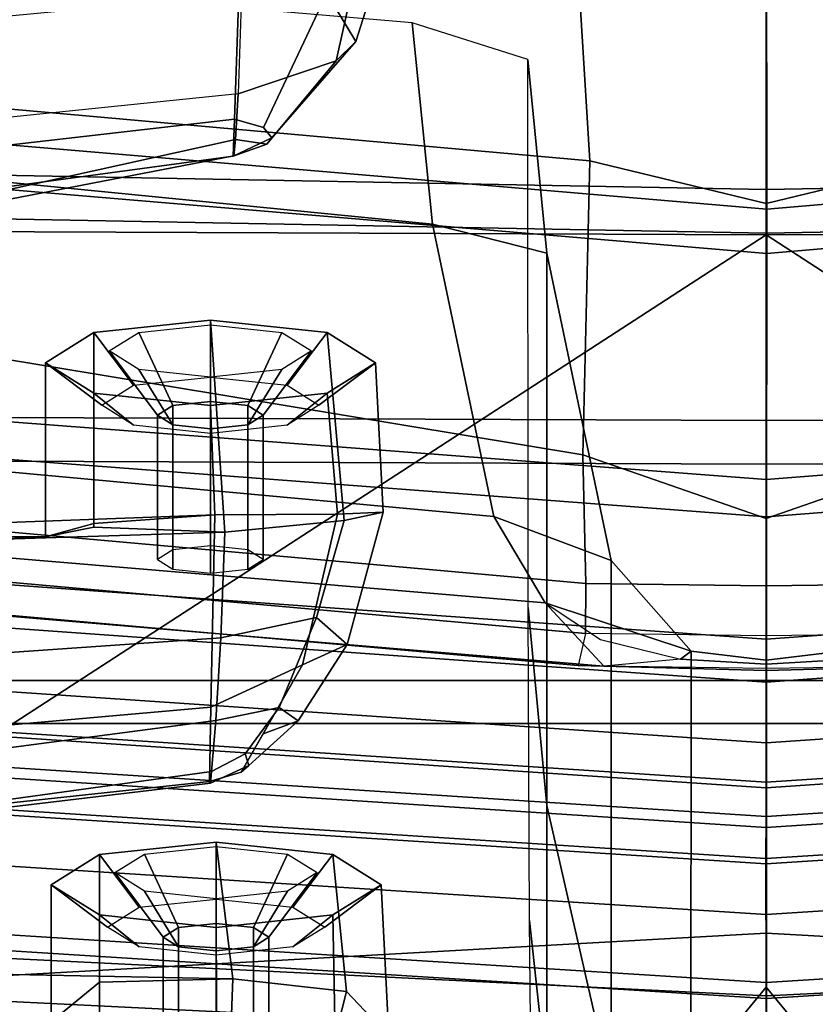
# Model space of a CAD drawing. Units: inches. Extents: x -2 to 147, y -6 to 75.
# Drawn here: x 25 to 26, y 17 to 18 of the extents above; entities that cross this region are included whole.
import ezdxf

# ---------------------------------------------------------------- set-up
doc = ezdxf.new("R2010")
doc.units = ezdxf.units.IN
doc.header["$MEASUREMENT"] = 0
for name, color, linetype in [('SEAT-BACKMAT', 5, 'Continuous'), ('SEAT-FABRIC', 5, 'Continuous'), ('SEAT-FRAME', 5, 'Continuous')]:
    doc.layers.add(name, color=color, linetype=linetype)

# ---------------------------------------------------------------- blocks, each defined once
blk = doc.blocks.new('1EMBODY_ARMS_0T')
at = {"layer": 'SEAT-BACKMAT'}
for points in [[(-6.3084, 2.2292, 31.8765), (-6.3289, -0.0003, 31.4466), (-6.6426, -0.0003, 32.4954), (-6.6015, 2.1988, 32.885)], [(-6.5841, -0.0003, 32.4964), (-6.2704, -0.0003, 31.4476), (-6.2499, 2.2292, 31.8775), (-6.543, 2.1988, 32.886)], [(-7.6136, 2.1694, 37.1808), (-7.7207, -0.0003, 36.9293), (-7.9424, -0.0003, 38.47), (-7.8348, 2.2185, 38.8716)], [(-7.8861, -0.0003, 38.594), (-7.6633, -0.0003, 36.9918), (-7.5562, 2.1694, 37.2434), (-7.7785, 2.2185, 38.9956)], [(-6.9433, 2.1694, 34.1183), (-6.6015, 2.1988, 32.885), (-6.6426, -0.0003, 32.4954), (-6.9517, -0.0003, 33.5911)], [(-6.5841, -0.0003, 32.4964), (-6.543, 2.1988, 32.886), (-6.8848, 2.1694, 34.1193), (-6.8932, -0.0003, 33.5921)], [(-7.6136, 2.1694, 37.1808), (-7.2987, 2.1559, 35.5669), (-7.2988, -0.0003, 34.9242), (-7.7207, -0.0003, 36.9293)], [(-7.2414, -0.0003, 34.9867), (-7.2413, 2.1559, 35.6294), (-7.5562, 2.1694, 37.2434), (-7.6633, -0.0003, 36.9918)], [(-6.9433, 2.1694, 34.1183), (-6.9517, -0.0003, 33.5911), (-7.2988, -0.0003, 34.9242), (-7.2987, 2.1559, 35.5669)], [(-7.2414, -0.0003, 34.9867), (-6.8932, -0.0003, 33.5921), (-6.8848, 2.1694, 34.1193), (-7.2413, 2.1559, 35.6294)], [(-7.9424, -0.0003, 38.47), (-7.7207, -0.0003, 36.9293), (-7.6136, -2.1701, 37.1808), (-7.8348, -2.2192, 38.8716)], [(-7.5562, -2.1701, 37.2434), (-7.6633, -0.0003, 36.9918), (-7.8861, -0.0003, 38.594), (-7.7785, -2.2192, 38.9956)], [(-7.2988, -0.0003, 34.9242), (-7.2987, -2.1566, 35.5669), (-7.6136, -2.1701, 37.1808), (-7.7207, -0.0003, 36.9293)], [(-7.5562, -2.1701, 37.2434), (-7.2413, -2.1566, 35.6294), (-7.2414, -0.0003, 34.9867), (-7.6633, -0.0003, 36.9918)], [(-7.2988, -0.0003, 34.9242), (-6.9517, -0.0003, 33.5911), (-6.9433, -2.1701, 34.1183), (-7.2987, -2.1566, 35.5669)], [(-6.8848, -2.1701, 34.1193), (-6.8932, -0.0003, 33.5921), (-7.2414, -0.0003, 34.9867), (-7.2413, -2.1566, 35.6294)], [(-6.6426, -0.0003, 32.4954), (-6.6015, -2.1995, 32.885), (-6.9433, -2.1701, 34.1183), (-6.9517, -0.0003, 33.5911)], [(-6.8848, -2.1701, 34.1193), (-6.543, -2.1995, 32.886), (-6.5841, -0.0003, 32.4964), (-6.8932, -0.0003, 33.5921)], [(-6.6426, -0.0003, 32.4954), (-6.3289, -0.0003, 31.4466), (-6.3084, -2.2299, 31.8765), (-6.6015, -2.1995, 32.885)], [(-6.2499, -2.2299, 31.8775), (-6.2704, -0.0003, 31.4476), (-6.5841, -0.0003, 32.4964), (-6.543, -2.1995, 32.886)]]:
    blk.add_3dface(points, dxfattribs=at)
at = {"layer": 'SEAT-FABRIC'}
for points in [[(-7.6453, 0, 40.9459), (-7.5203, 1.9834, 40.8766), (-7.6896, 1.9987, 40.996), (-7.8146, 0, 41.0652)], [(-7.667, 0.0001, 40.8852), (-7.8228, 0, 40.976), (-7.6978, 1.9885, 40.9067), (-7.542, 1.9798, 40.816)], [(-7.667, 0.0001, 40.8852), (-7.542, 1.9798, 40.816), (-7.4292, 1.9612, 40.2761), (-7.5542, 0, 40.2761)], [(-7.6453, 0, 40.9459), (-7.4794, 0.0005, 40.2432), (-7.3544, 1.9464, 40.2432), (-7.5203, 1.9834, 40.8766)], [(-7.4866, 0.0001, 39.971), (-7.5542, 0, 40.2761), (-7.4292, 1.9612, 40.2761), (-7.3616, 1.9441, 39.971)], [(-7.4866, 0.0001, 39.971), (-7.3616, 1.9441, 39.971), (-7.3131, 1.9155, 39.5123), (-7.4381, 0, 39.5123)], [(-7.4234, 0, 39.9467), (-7.2984, 1.9294, 39.9467), (-7.3544, 1.9464, 40.2432), (-7.4794, 0.0005, 40.2432)], [(-7.4234, 0, 39.9467), (-7.3773, -0.0001, 39.4602), (-7.2523, 1.8991, 39.4602), (-7.2984, 1.9294, 39.9467)], [(-7.3849, -0.0001, 38.7004), (-7.4381, 0, 39.5123), (-7.3131, 1.9155, 39.5123), (-7.2599, 1.8603, 38.7004)], [(-7.3246, 0, 38.6758), (-7.1996, 1.8479, 38.6758), (-7.2523, 1.8991, 39.4602), (-7.3773, -0.0001, 39.4602)], [(-7.3849, -0.0001, 38.7004), (-7.2599, 1.8603, 38.7004), (-7.1186, 1.7472, 37.3107), (-7.2436, 0, 37.3107)], [(-7.3246, 0, 38.6758), (-7.1861, 0.0001, 37.3199), (-7.0611, 1.7383, 37.3199), (-7.1996, 1.8479, 38.6758)], [(-7.022, -0.0006, 35.7754), (-7.2436, 0, 37.3107), (-7.1186, 1.7472, 37.3107), (-6.897, 1.6483, 35.7754)], [(-6.972, 0.0001, 35.8317), (-6.847, 1.6438, 35.8317), (-7.0611, 1.7383, 37.3199), (-7.1861, 0.0001, 37.3199)], [(-7.022, -0.0006, 35.7754), (-6.897, 1.6483, 35.7754), (-6.5448, 1.4817, 33.923), (-6.6698, -0.0007, 33.923)], [(-6.972, 0.0001, 35.8317), (-6.6103, -0.0009, 33.9201), (-6.4853, 1.4722, 33.9201), (-6.847, 1.6438, 35.8317)], [(-6.2783, 0.0005, 32.3129), (-6.6698, -0.0007, 33.923), (-6.5448, 1.4817, 33.923), (-6.1533, 1.3823, 32.3129)], [(-6.2164, -0.0004, 32.3038), (-6.0914, 1.3712, 32.3038), (-6.4853, 1.4722, 33.9201), (-6.6103, -0.0009, 33.9201)], [(-7.542, -1.988, 40.816), (-7.6978, -1.9793, 40.9067), (-7.8228, 0, 40.976), (-7.667, 0.0001, 40.8852)], [(-7.5203, -1.9844, 40.8766), (-7.6453, 0, 40.9459), (-7.8146, 0, 41.0652), (-7.6896, -1.9691, 40.996)], [(-7.542, -1.988, 40.816), (-7.667, 0.0001, 40.8852), (-7.5542, 0, 40.2761), (-7.4292, -1.9555, 40.2761)], [(-7.5203, -1.9844, 40.8766), (-7.3544, -1.9703, 40.2432), (-7.4794, 0.0005, 40.2432), (-7.6453, 0, 40.9459)], [(-7.3616, -1.9324, 39.971), (-7.4292, -1.9555, 40.2761), (-7.5542, 0, 40.2761), (-7.4866, 0.0001, 39.971)], [(-7.3616, -1.9324, 39.971), (-7.4866, 0.0001, 39.971), (-7.4381, 0, 39.5123), (-7.3131, -1.8866, 39.5123)], [(-7.2984, -1.9471, 39.9467), (-7.4234, 0, 39.9467), (-7.4794, 0.0005, 40.2432), (-7.3544, -1.9703, 40.2432)], [(-7.2599, -1.8227, 38.7004), (-7.3849, -0.0001, 38.7004), (-7.2436, 0, 37.3107), (-7.1186, -1.7131, 37.3107)], [(-7.1996, -1.8351, 38.6758), (-7.0611, -1.722, 37.3199), (-7.1861, 0.0001, 37.3199), (-7.3246, 0, 38.6758)], [(-6.897, -1.5955, 35.7754), (-7.1186, -1.7131, 37.3107), (-7.2436, 0, 37.3107), (-7.022, -0.0006, 35.7754)], [(-6.847, -1.6, 35.8317), (-6.972, 0.0001, 35.8317), (-7.1861, 0.0001, 37.3199), (-7.0611, -1.722, 37.3199)], [(-6.847, -1.6, 35.8317), (-6.4853, -1.4638, 33.9201), (-6.6103, -0.0009, 33.9201), (-6.972, 0.0001, 35.8317)], [(-6.1533, -1.3273, 32.3129), (-6.5448, -1.4544, 33.923), (-6.6698, -0.0007, 33.923), (-6.2783, 0.0005, 32.3129)], [(-7.2599, -1.8227, 38.7004), (-7.3131, -1.8866, 39.5123), (-7.4381, 0, 39.5123), (-7.3849, -0.0001, 38.7004)], [(-7.2984, -1.9471, 39.9467), (-7.2523, -1.9031, 39.4602), (-7.3773, -0.0001, 39.4602), (-7.4234, 0, 39.9467)], [(-7.1996, -1.8351, 38.6758), (-7.3246, 0, 38.6758), (-7.3773, -0.0001, 39.4602), (-7.2523, -1.9031, 39.4602)], [(-6.897, -1.5955, 35.7754), (-7.022, -0.0006, 35.7754), (-6.6698, -0.0007, 33.923), (-6.5448, -1.4544, 33.923)], [(-6.0914, -1.3384, 32.3038), (-6.2164, -0.0004, 32.3038), (-6.6103, -0.0009, 33.9201), (-6.4853, -1.4638, 33.9201)]]:
    blk.add_3dface(points, dxfattribs=at)
at = {"layer": 'SEAT-FRAME'}
for points in [[(-6.6447, 0, 12.9973), (-6.6317, 3.1559, 13.0664), (-3.4614, 3.4034, 12.1671), (-3.4833, 0, 12.0882)], [(-4.7133, 3.2588, 15.31), (-4.7028, 0, 15.384), (-8.7149, 0, 15.9478), (-8.6193, 1.0463, 15.9266)], [(-7.6671, 1.5759, 13.3741), (-7.6644, 3.037, 13.4612), (-6.6317, 3.1559, 13.0664), (-6.6447, 0, 12.9973)], [(-8.406, 0, 13.8485), (-8.4804, 1.4697, 14.0224), (-7.6671, 1.5759, 13.3741), (-7.5795, 0, 13.3184)], [(-6.6447, 0, 12.9973), (-7.5795, 0, 13.3184), (-7.6671, 1.5759, 13.3741)], [(-6.361, 0.4736, 29.0395), (-6.267, 1.569, 29.0522), (-6.5217, 1.55, 28.9568), (-6.6305, 0.4465, 28.9375)], [(-7.0215, 0.3644, 28.7675), (-6.6305, 0.4465, 28.9375), (-6.5217, 1.55, 28.9568), (-6.921, 1.4608, 28.7881)], [(-6.434, 1.4853, 28.423), (-6.1201, 1.523, 28.4712), (-6.183, 0.2581, 28.461), (-6.5456, 0.2361, 28.4029)], [(-6.9392, 0.2451, 28.3631), (-7.1112, 0.2412, 28.3826), (-6.9997, 1.4897, 28.4021), (-6.7289, 1.5137, 28.387)], [(-6.9392, 0.2451, 28.3631), (-6.7289, 1.5137, 28.387), (-6.434, 1.4853, 28.423), (-6.5456, 0.2361, 28.4029)], [(-7.221, 0.2515, 28.499), (-7.1137, 1.4703, 28.519), (-7.0671, 1.49, 28.4413), (-7.1783, 0.2418, 28.4219)], [(-7.0671, 1.49, 28.4413), (-6.9997, 1.4897, 28.4021), (-7.1112, 0.2412, 28.3826), (-7.1783, 0.2418, 28.4219)], [(-7.6261, 1.4385, 35.532), (-7.6405, 0.7136, 35.5887), (-7.8543, 0.7217, 35.5901), (-7.8841, 1.48, 35.5188)], [(-7.1137, 1.4703, 28.519), (-7.221, 0.2515, 28.499), (-7.2222, 0.217, 28.5912), (-7.1207, 1.4226, 28.6104)], [(-7.1371, 0.2957, 28.6964), (-7.0215, 0.3644, 28.7675), (-6.921, 1.4608, 28.7881), (-7.043, 1.4194, 28.7104)], [(-7.698, 0.957, 35.8116), (-7.6261, 1.4385, 35.532), (-7.8538, 1.1622, 36.0038)], [(-7.6451, 0.8923, 35.6641), (-7.6405, 0.7136, 35.5887), (-7.6261, 1.4385, 35.532), (-7.698, 0.957, 35.8116)], [(-7.3762, 0.745, 32.8453), (-7.4495, 1.4257, 32.8012), (-7.4592, 1.422, 32.7225), (-7.3787, 0.7437, 32.7719)], [(-7.3762, 0.745, 32.8453), (-7.2769, 0.7432, 32.9731), (-7.3374, 1.4299, 32.9376), (-7.4495, 1.4257, 32.8012)], [(-7.0194, 0.7379, 33.0994), (-7.0449, 1.4246, 33.0916), (-7.3374, 1.4299, 32.9376), (-7.2769, 0.7432, 32.9731)], [(-7.0487, 0.9646, 32.8603), (-7.0536, 1.0771, 32.5934), (-7.0449, 1.4246, 33.0916), (-7.0487, 0.9646, 32.8603)], [(-7.0449, 1.4246, 33.0916), (-7.0194, 0.7379, 33.0994), (-7.0309, 0.8999, 33.0268), (-7.0487, 0.9646, 32.8603)], [(-7.4592, 1.422, 32.7225), (-7.4348, 1.2629, 32.6719), (-7.3628, 0.7421, 32.7348), (-7.3787, 0.7437, 32.7719)], [(-7.1371, 0.2957, 28.6964), (-7.043, 1.4194, 28.7104), (-7.1207, 1.4226, 28.6104), (-7.2222, 0.217, 28.5912)], [(-6.5396, 0.7131, 29.9967), (-6.5389, 0.7122, 30.0688), (-6.6363, 1.2154, 30.0197), (-6.6274, 1.3624, 29.9636)], [(-6.5396, 0.7131, 29.9967), (-6.6274, 1.3624, 29.9636), (-6.5649, 1.3647, 29.8894), (-6.4898, 0.7114, 29.9224)], [(-6.3215, 0.7055, 29.8687), (-6.4898, 0.7114, 29.9224), (-6.5649, 1.3647, 29.8894), (-6.3413, 1.3609, 29.8353)], [(-7.3515, 1.1665, 32.6227), (-7.2947, 0.7366, 32.6701), (-7.3628, 0.7421, 32.7348), (-7.4348, 1.2629, 32.6719)], [(-6.5172, 0.7103, 30.127), (-6.6113, 1.1364, 30.0843), (-6.6363, 1.2154, 30.0197), (-6.5389, 0.7122, 30.0688)], [(-7.3515, 1.1665, 32.6227), (-7.2106, 1.1092, 32.5893), (-7.1841, 0.7296, 32.6283), (-7.2947, 0.7366, 32.6701)], [(-6.5172, 0.7103, 30.127), (-6.4561, 0.7065, 30.204), (-6.4922, 1.0595, 30.2167), (-6.6113, 1.1364, 30.0843)], [(-7.0536, 1.0771, 32.5934), (-7.0427, 0.7246, 32.6233), (-7.1841, 0.7296, 32.6283), (-7.2106, 1.1092, 32.5893)], [(-7.036, 0.8999, 32.7021), (-7.0427, 0.7246, 32.6233), (-7.0536, 1.0771, 32.5934), (-7.0487, 0.9646, 32.8603)], [(-6.4922, 1.0595, 30.2167), (-6.3528, 1.0279, 30.2961), (-6.3215, 0.7022, 30.2944), (-6.4561, 0.7065, 30.204)], [(-6.8565, 0.8999, 33.0735), (-6.8161, 0.9646, 32.9226), (-7.0487, 0.9646, 32.8603), (-7.0309, 0.8999, 33.0268)], [(-6.8161, 0.9646, 32.9226), (-6.7756, 0.8999, 32.7718), (-7.036, 0.8999, 32.7021), (-7.0487, 0.9646, 32.8603)], [(-6.8993, 0.8465, 33.0067), (-6.8727, 0.8891, 32.9075), (-6.8161, 0.9646, 32.9226), (-6.8565, 0.8999, 33.0735)], [(-6.8727, 0.8891, 32.9075), (-6.8461, 0.8465, 32.8082), (-6.7756, 0.8999, 32.7718), (-6.8161, 0.9646, 32.9226)], [(-7.555, 0.8923, 36.0116), (-7.5146, 0.957, 35.8607), (-7.698, 0.957, 35.8116), (-7.7615, 0.8923, 35.9563)], [(-7.5146, 0.957, 35.8607), (-7.4742, 0.8923, 35.7099), (-7.6451, 0.8923, 35.6641), (-7.698, 0.957, 35.8116)], [(-7.5979, 0.839, 35.9448), (-7.5713, 0.8816, 35.8456), (-7.5146, 0.957, 35.8607), (-7.555, 0.8923, 36.0116)], [(-7.5713, 0.8816, 35.8456), (-7.5447, 0.839, 35.7463), (-7.4742, 0.8923, 35.7099), (-7.5146, 0.957, 35.8607)], [(-6.7756, 0.8999, 32.7718), (-6.7589, 0.7437, 32.7093), (-7.0427, 0.7246, 32.6233), (-7.036, 0.8999, 32.7021)], [(-6.8732, 0.7437, 33.136), (-6.8565, 0.8999, 33.0735), (-7.0309, 0.8999, 33.0268), (-7.0194, 0.7379, 33.0994)], [(-6.9104, 0.7437, 33.0479), (-6.8993, 0.8465, 33.0067), (-6.8565, 0.8999, 33.0735), (-6.8732, 0.7437, 33.136)], [(-6.8461, 0.8465, 32.8082), (-6.8351, 0.7437, 32.767), (-6.7589, 0.7437, 32.7093), (-6.7756, 0.8999, 32.7718)], [(-7.5718, 0.7362, 36.0741), (-7.555, 0.8923, 36.0116), (-7.7615, 0.8923, 35.9563), (-7.8339, 0.7346, 36.0147)], [(-7.4742, 0.8923, 35.7099), (-7.4574, 0.7362, 35.6474), (-7.6405, 0.7136, 35.5887), (-7.6451, 0.8923, 35.6641)], [(-7.6089, 0.7362, 35.986), (-7.5979, 0.839, 35.9448), (-7.555, 0.8923, 36.0116), (-7.5718, 0.7362, 36.0741)], [(-7.5447, 0.839, 35.7463), (-7.5337, 0.7362, 35.7051), (-7.4574, 0.7362, 35.6474), (-7.4742, 0.8923, 35.7099)], [(-7.4983, 0.8714, 35.8651), (-7.5846, 0.8071, 35.842), (-7.5976, 0.7863, 35.8904), (-7.523, 0.8318, 35.9575)], [(-7.4735, 0.8318, 35.7728), (-7.5716, 0.7863, 35.7936), (-7.5846, 0.8071, 35.842), (-7.4983, 0.8714, 35.8651)], [(-6.8001, 0.879, 32.9283), (-6.8861, 0.8146, 32.9039), (-6.899, 0.7938, 32.9523), (-6.8248, 0.8394, 33.0207)], [(-6.7753, 0.8394, 32.836), (-6.8731, 0.7938, 32.8555), (-6.8861, 0.8146, 32.9039), (-6.8001, 0.879, 32.9283)], [(-7.523, 0.8318, 35.9575), (-7.5976, 0.7863, 35.8904), (-7.603, 0.7362, 35.9104), (-7.5333, 0.7362, 35.9957)], [(-7.4633, 0.7362, 35.7345), (-7.5663, 0.7362, 35.7735), (-7.5716, 0.7863, 35.7936), (-7.4735, 0.8318, 35.7728)], [(-6.8248, 0.8394, 33.0207), (-6.899, 0.7938, 32.9523), (-6.9044, 0.7437, 32.9723), (-6.8351, 0.7437, 33.059)], [(-6.7651, 0.7437, 32.7977), (-6.8677, 0.7437, 32.8354), (-6.8731, 0.7938, 32.8555), (-6.7753, 0.8394, 32.836)], [(-7.5846, 0.8071, 35.842), (-7.7778, 0.8071, 35.7902), (-7.7908, 0.7863, 35.8386), (-7.5976, 0.7863, 35.8904)], [(-7.5716, 0.7863, 35.7936), (-7.7648, 0.7863, 35.7418), (-7.7778, 0.8071, 35.7902), (-7.5846, 0.8071, 35.842)], [(-6.8861, 0.8146, 32.9039), (-7.0793, 0.8146, 32.8521), (-7.0922, 0.7938, 32.9005), (-6.899, 0.7938, 32.9523)], [(-6.8731, 0.7938, 32.8555), (-7.0663, 0.7938, 32.8037), (-7.0793, 0.8146, 32.8521), (-6.8861, 0.8146, 32.9039)], [(-6.899, 0.7938, 32.9523), (-7.0922, 0.7938, 32.9005), (-7.0976, 0.7437, 32.9206), (-6.9044, 0.7437, 32.9723)], [(-6.8677, 0.7437, 32.8354), (-7.0609, 0.7437, 32.7837), (-7.0663, 0.7938, 32.8037), (-6.8731, 0.7938, 32.8555)], [(-7.5976, 0.7863, 35.8904), (-7.7908, 0.7863, 35.8386), (-7.7961, 0.7362, 35.8587), (-7.603, 0.7362, 35.9104)], [(-7.5663, 0.7362, 35.7735), (-7.7595, 0.7362, 35.7218), (-7.7648, 0.7863, 35.7418), (-7.5716, 0.7863, 35.7936)], [(-7.3787, 0.7437, 32.7719), (-7.3549, 0.6923, 32.7798), (-7.364, 0.7027, 32.823), (-7.3762, 0.745, 32.8453)], [(-7.3393, 0.6971, 32.7385), (-7.3549, 0.6923, 32.7798), (-7.3787, 0.7437, 32.7719), (-7.3628, 0.7421, 32.7348)], [(-7.2201, 0.6204, 32.9469), (-7.2769, 0.7432, 32.9731), (-7.3762, 0.745, 32.8453), (-7.364, 0.7027, 32.823)], [(-7.3628, 0.7421, 32.7348), (-7.2947, 0.7366, 32.6701), (-7.2775, 0.6518, 32.717), (-7.3393, 0.6971, 32.7385)], [(-7.2201, 0.6204, 32.9469), (-7.0187, 0.5737, 33.0306), (-7.0194, 0.7379, 33.0994), (-7.2769, 0.7432, 32.9731)], [(-6.9044, 0.7437, 32.9723), (-7.0976, 0.7437, 32.9206), (-7.0922, 0.6936, 32.9005), (-6.899, 0.6936, 32.9523)], [(-6.8731, 0.6936, 32.8555), (-7.0663, 0.6936, 32.8037), (-7.0609, 0.7437, 32.7837), (-6.8677, 0.7437, 32.8354)], [(-6.7589, 0.7437, 32.7093), (-6.7756, 0.5876, 32.7718), (-7.0271, 0.5645, 32.7148), (-7.0427, 0.7246, 32.6233)], [(-6.8565, 0.5876, 33.0735), (-6.8732, 0.7437, 33.136), (-7.0194, 0.7379, 33.0994), (-7.0187, 0.5737, 33.0306)], [(-6.8993, 0.6409, 33.0067), (-6.9104, 0.7437, 33.0479), (-6.8732, 0.7437, 33.136), (-6.8565, 0.5876, 33.0735)], [(-6.8351, 0.7437, 33.059), (-6.9044, 0.7437, 32.9723), (-6.899, 0.6936, 32.9523), (-6.8248, 0.6481, 33.0207)], [(-6.7753, 0.6481, 32.836), (-6.8731, 0.6936, 32.8555), (-6.8677, 0.7437, 32.8354), (-6.7651, 0.7437, 32.7977)], [(-6.8351, 0.7437, 32.767), (-6.8461, 0.6409, 32.8082), (-6.7756, 0.5876, 32.7718), (-6.7589, 0.7437, 32.7093)], [(-7.555, 0.58, 36.0116), (-7.5718, 0.7362, 36.0741), (-7.8339, 0.7346, 36.0147), (-7.7898, 0.5755, 35.9578)], [(-7.603, 0.7362, 35.9104), (-7.7961, 0.7362, 35.8587), (-7.7908, 0.6861, 35.8386), (-7.5976, 0.6861, 35.8904)], [(-7.5716, 0.6861, 35.7936), (-7.7648, 0.6861, 35.7418), (-7.7595, 0.7362, 35.7218), (-7.5663, 0.7362, 35.7735)], [(-7.4574, 0.7362, 35.6474), (-7.4742, 0.58, 35.7099), (-7.6577, 0.5617, 35.6652), (-7.6405, 0.7136, 35.5887)], [(-7.5979, 0.6334, 35.9448), (-7.6089, 0.7362, 35.986), (-7.5718, 0.7362, 36.0741), (-7.555, 0.58, 36.0116)], [(-7.5333, 0.7362, 35.9957), (-7.603, 0.7362, 35.9104), (-7.5976, 0.6861, 35.8904), (-7.523, 0.6406, 35.9575)], [(-7.4735, 0.6406, 35.7728), (-7.5716, 0.6861, 35.7936), (-7.5663, 0.7362, 35.7735), (-7.4633, 0.7362, 35.7345)], [(-7.5337, 0.7362, 35.7051), (-7.5447, 0.6334, 35.7463), (-7.4742, 0.58, 35.7099), (-7.4574, 0.7362, 35.6474)], [(-7.1841, 0.7296, 32.6283), (-7.1571, 0.6016, 32.7052), (-7.2775, 0.6518, 32.717), (-7.2947, 0.7366, 32.6701)], [(-7.1841, 0.7296, 32.6283), (-7.0427, 0.7246, 32.6233), (-7.0271, 0.5645, 32.7148), (-7.1571, 0.6016, 32.7052)], [(-7.6405, 0.7136, 35.5887), (-7.6577, 0.5617, 35.6652), (-7.8031, 0.5988, 35.6537), (-7.8543, 0.7217, 35.5901)], [(-6.4898, 0.7114, 29.9224), (-6.5012, 0.6725, 29.9629), (-6.5149, 0.6617, 30.0037), (-6.5396, 0.7131, 29.9967)], [(-6.5234, 0.6682, 30.0491), (-6.5172, 0.7103, 30.127), (-6.5389, 0.7122, 30.0688), (-6.5396, 0.7131, 29.9967)], [(-6.5234, 0.6682, 30.0491), (-6.5396, 0.7131, 29.9967), (-6.5149, 0.6617, 30.0037), (-6.5234, 0.6682, 30.0491)], [(-7.2952, 0.6263, 32.7975), (-7.3126, 0.6733, 32.8672), (-7.364, 0.7027, 32.823), (-7.3549, 0.6923, 32.7798)], [(-6.5234, 0.6682, 30.0491), (-6.4119, 0.5753, 30.1448), (-6.4561, 0.7065, 30.204), (-6.5172, 0.7103, 30.127)], [(-6.4898, 0.7114, 29.9224), (-6.3215, 0.7055, 29.8687), (-6.3211, 0.588, 29.9352), (-6.5012, 0.6725, 29.9629)], [(-6.2613, 0.542, 30.2325), (-6.3215, 0.7022, 30.2944), (-6.4561, 0.7065, 30.204), (-6.4119, 0.5753, 30.1448)], [(-7.5976, 0.6861, 35.8904), (-7.7908, 0.6861, 35.8386), (-7.7778, 0.6653, 35.7902), (-7.5846, 0.6653, 35.842)], [(-7.5846, 0.6653, 35.842), (-7.7778, 0.6653, 35.7902), (-7.7648, 0.6861, 35.7418), (-7.5716, 0.6861, 35.7936)], [(-7.523, 0.6406, 35.9575), (-7.5976, 0.6861, 35.8904), (-7.5846, 0.6653, 35.842), (-7.4983, 0.601, 35.8651)], [(-7.4983, 0.601, 35.8651), (-7.5846, 0.6653, 35.842), (-7.5716, 0.6861, 35.7936), (-7.4735, 0.6406, 35.7728)], [(-7.3393, 0.6971, 32.7385), (-7.2775, 0.6518, 32.717), (-7.2952, 0.6263, 32.7975), (-7.3549, 0.6923, 32.7798)], [(-6.899, 0.6936, 32.9523), (-7.0922, 0.6936, 32.9005), (-7.0793, 0.6729, 32.8521), (-6.8861, 0.6729, 32.9039)], [(-6.8861, 0.6729, 32.9039), (-7.0793, 0.6729, 32.8521), (-7.0663, 0.6936, 32.8037), (-6.8731, 0.6936, 32.8555)], [(-6.8248, 0.6481, 33.0207), (-6.899, 0.6936, 32.9523), (-6.8861, 0.6729, 32.9039), (-6.8001, 0.6085, 32.9283)], [(-6.8001, 0.6085, 32.9283), (-6.8861, 0.6729, 32.9039), (-6.8731, 0.6936, 32.8555), (-6.7753, 0.6481, 32.836)], [(-7.2952, 0.6263, 32.7975), (-7.193, 0.5609, 32.8263), (-7.2201, 0.6204, 32.9469), (-7.3126, 0.6733, 32.8672)], [(-6.3857, 0.549, 30.0392), (-6.5149, 0.6617, 30.0037), (-6.5012, 0.6725, 29.9629), (-6.3211, 0.588, 29.9352)], [(-6.5149, 0.6617, 30.0037), (-6.3857, 0.549, 30.0392), (-6.4119, 0.5753, 30.1448), (-6.5234, 0.6682, 30.0491)], [(-7.1571, 0.6016, 32.7052), (-7.193, 0.5609, 32.8263), (-7.2952, 0.6263, 32.7975), (-7.2775, 0.6518, 32.717)], [(-7.5713, 0.5908, 35.8456), (-7.5979, 0.6334, 35.9448), (-7.555, 0.58, 36.0116), (-7.5146, 0.5153, 35.8607)], [(-7.5447, 0.6334, 35.7463), (-7.5713, 0.5908, 35.8456), (-7.5146, 0.5153, 35.8607), (-7.4742, 0.58, 35.7099)], [(-6.8727, 0.5984, 32.9075), (-6.8993, 0.6409, 33.0067), (-6.8565, 0.5876, 33.0735), (-6.8161, 0.5229, 32.9226)], [(-6.8461, 0.6409, 32.8082), (-6.8727, 0.5984, 32.9075), (-6.8161, 0.5229, 32.9226), (-6.7756, 0.5876, 32.7718)], [(-7.0158, 0.5125, 32.8748), (-7.0187, 0.5737, 33.0306), (-7.2201, 0.6204, 32.9469), (-7.193, 0.5609, 32.8263)], [(-7.6577, 0.5617, 35.6652), (-7.7174, 0.5051, 35.8171), (-7.8569, 0.55, 35.7778), (-7.8031, 0.5988, 35.6537)], [(-7.1571, 0.6016, 32.7052), (-7.0271, 0.5645, 32.7148), (-7.0158, 0.5125, 32.8748), (-7.193, 0.5609, 32.8263)], [(-7.5146, 0.5153, 35.8607), (-7.555, 0.58, 36.0116), (-7.7898, 0.5755, 35.9578), (-7.7174, 0.5051, 35.8171)], [(-7.4742, 0.58, 35.7099), (-7.5146, 0.5153, 35.8607), (-7.7174, 0.5051, 35.8171), (-7.6577, 0.5617, 35.6652)], [(-6.7756, 0.5876, 32.7718), (-6.8161, 0.5229, 32.9226), (-7.0158, 0.5125, 32.8748), (-7.0271, 0.5645, 32.7148)], [(-6.8161, 0.5229, 32.9226), (-6.8565, 0.5876, 33.0735), (-7.0187, 0.5737, 33.0306), (-7.0158, 0.5125, 32.8748)], [(-6.3857, 0.549, 30.0392), (-6.3211, 0.588, 29.9352), (-6.1, 0.5443, 29.9507), (-6.1741, 0.4818, 30.0964)], [(-6.1741, 0.4818, 30.0964), (-6.2613, 0.542, 30.2325), (-6.4119, 0.5753, 30.1448), (-6.3857, 0.549, 30.0392)], [(-6.6692, 0.2933, 29.0905), (-6.4098, 0.319, 29.189), (-6.361, 0.4736, 29.0395), (-6.6305, 0.4465, 28.9375)], [(-6.6692, 0.2933, 29.0905), (-6.6305, 0.4465, 28.9375), (-7.0215, 0.3644, 28.7675), (-7.0805, 0.2074, 28.9042)], [(-7.0805, 0.2074, 28.9042), (-7.0215, 0.3644, 28.7675), (-7.1371, 0.2957, 28.6964), (-7.2019, 0.1003, 28.771)], [(-8.0031, 0.2934, 33.2403), (-7.7849, 0.3145, 33.2787), (-7.5625, 0.3165, 32.5439), (-7.7761, 0.2935, 32.3998)], [(-7.7761, 0.2935, 32.3998), (-7.5625, 0.3165, 32.5439), (-7.1436, 0.3186, 31.3042), (-7.4083, 0.2935, 31.2418)], [(-7.4083, 0.2935, 31.2418), (-7.1436, 0.3186, 31.3042), (-6.4098, 0.319, 29.189), (-6.6692, 0.2933, 29.0905)], [(-7.7761, 0.2935, 32.3998), (-7.4083, 0.2935, 31.2418), (-7.7861, 0.2074, 30.9566), (-8.2156, 0.2074, 32.2998)], [(-7.7861, 0.2074, 30.9566), (-7.4083, 0.2935, 31.2418), (-6.6692, 0.2933, 29.0905), (-7.0805, 0.2074, 28.9042)], [(-7.1371, 0.2957, 28.6964), (-7.1862, 0.2219, 28.6532), (-7.2128, 0.1147, 28.6183), (-7.2222, 0.217, 28.5912)], [(-7.1371, 0.2957, 28.6964), (-7.1862, 0.2219, 28.6532), (-7.2128, 0.1147, 28.6183), (-7.2019, 0.1003, 28.771)], [(-7.2246, 0, 28.4995), (-7.2278, 0, 28.5807), (-7.2222, 0.217, 28.5912), (-7.221, 0.2515, 28.499)], [(-7.1814, 0, 28.4228), (-7.1783, 0.2418, 28.4219), (-7.221, 0.2515, 28.499), (-7.2246, 0, 28.4995)], [(-6.6028, 0, 28.3958), (-6.5456, 0.2361, 28.4029), (-6.183, 0.2581, 28.461), (-6.1834, 0, 28.4623)], [(-7.1814, 0, 28.4228), (-7.1783, 0.2418, 28.4219), (-7.1112, 0.2412, 28.3826), (-7.1143, 0, 28.3836)], [(-6.9392, 0.2451, 28.3631), (-7.0244, 0, 28.3664), (-7.1143, 0, 28.3836), (-7.1112, 0.2412, 28.3826)], [(-6.9392, 0.2451, 28.3631), (-6.5456, 0.2361, 28.4029), (-6.6028, 0, 28.3958), (-7.0244, 0, 28.3664)], [(-7.2222, 0.217, 28.5912), (-7.2278, 0, 28.5807), (-7.2192, 0, 28.6068), (-7.2128, 0.1147, 28.6183)], [(-7.0805, 0.2074, 28.9042), (-7.2019, 0.1003, 28.771), (-7.7739, 0.1007, 30.4298), (-7.7861, 0.2074, 30.9566)], [(-7.2019, 0.1003, 28.771), (-7.2128, 0.1147, 28.6183), (-7.2192, 0, 28.6068), (-7.2141, 0, 28.7193)], [(-8.127, 0, 31.3887), (-8.3198, 0.1007, 32.0953), (-7.7739, 0.1007, 30.4298), (-7.6518, 0, 29.9949)], [(-7.2141, 0, 28.7193), (-7.6518, 0, 29.9949), (-7.7739, 0.1007, 30.4298), (-7.2019, 0.1003, 28.771)], [(-8.7149, 0, 15.9478), (-4.7028, 0, 15.384), (-4.7133, -3.2588, 15.31), (-8.6193, -1.0463, 15.9266)], [(-7.6671, -1.5759, 13.3741), (-8.4804, -1.4697, 14.0224), (-8.406, 0, 13.8485), (-7.5795, 0, 13.3184)], [(-7.7739, -0.1007, 30.4298), (-8.3198, -0.1007, 32.0953), (-8.127, 0, 31.3887), (-7.6518, 0, 29.9949)], [(-7.7739, -0.1007, 30.4298), (-7.6518, 0, 29.9949), (-7.2141, 0, 28.7193), (-7.2019, -0.1003, 28.771)], [(-7.6671, -1.5759, 13.3741), (-7.5795, 0, 13.3184), (-6.6447, 0, 12.9973), (-7.6671, -1.5759, 13.3741)], [(-6.6317, -3.1559, 13.0664), (-7.6644, -3.037, 13.4612), (-7.6671, -1.5759, 13.3741), (-6.6447, 0, 12.9973)], [(-7.2222, -0.217, 28.5912), (-7.2278, 0, 28.5807), (-7.2246, 0, 28.4995), (-7.221, -0.2515, 28.499)], [(-7.2192, 0, 28.6068), (-7.2278, 0, 28.5807), (-7.2222, -0.217, 28.5912), (-7.2128, -0.1147, 28.6183)], [(-7.221, -0.2515, 28.499), (-7.1783, -0.2418, 28.4219), (-7.1814, 0, 28.4228), (-7.2246, 0, 28.4995)], [(-7.2192, 0, 28.6068), (-7.2128, -0.1147, 28.6183), (-7.2019, -0.1003, 28.771), (-7.2141, 0, 28.7193)], [(-7.1112, -0.2412, 28.3826), (-7.1783, -0.2418, 28.4219), (-7.1814, 0, 28.4228), (-7.1143, 0, 28.3836)], [(-7.1143, 0, 28.3836), (-7.0244, 0, 28.3664), (-6.9392, -0.2451, 28.3631), (-7.1112, -0.2412, 28.3826)], [(-6.6028, 0, 28.3958), (-6.5456, -0.2361, 28.4029), (-6.9392, -0.2451, 28.3631), (-7.0244, 0, 28.3664)], [(-3.4614, -3.4034, 12.1671), (-6.6317, -3.1559, 13.0664), (-6.6447, 0, 12.9973), (-3.4833, 0, 12.0882)], [(-6.183, -0.2581, 28.461), (-6.5456, -0.2361, 28.4029), (-6.6028, 0, 28.3958), (-6.1834, 0, 28.4623)]]:
    blk.add_3dface(points, dxfattribs=at)

msp = doc.modelspace()

# ---------------------------------------------------------------- block references
at = {"rotation": 89.99999999999999}
msp.add_blockref('1EMBODY_ARMS_0T', (25.6254, 24.2107), dxfattribs=at)

doc.saveas('drawing.dxf')
